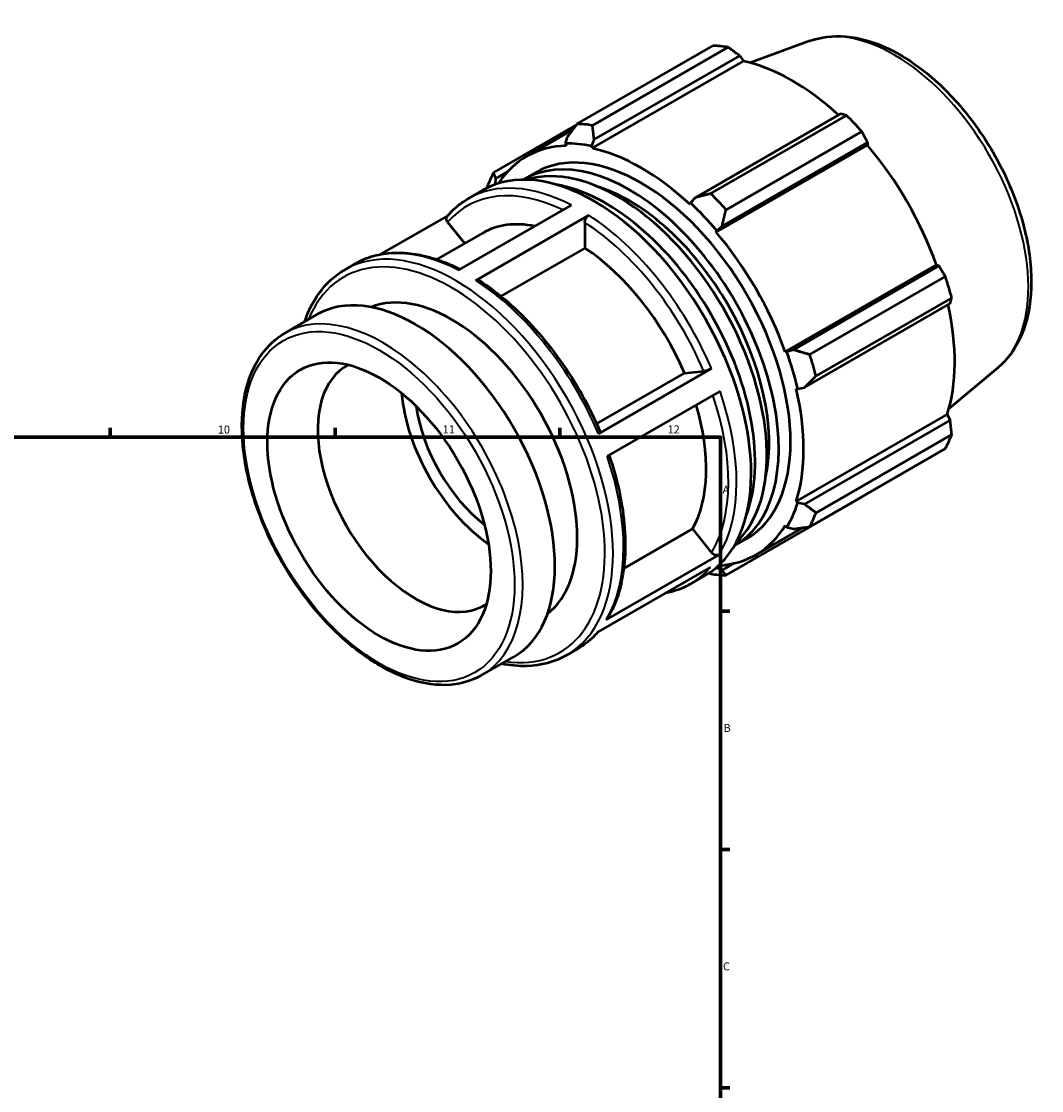
# Model space of a CAD drawing. Units: millimetres. Extents: x -57 to 921, y -48 to 704.
# Drawn here: x 603 to 921, y 370 to 704 of the extents above; entities that cross this region are included whole.
import ezdxf

# ---------------------------------------------------------------- set-up
doc = ezdxf.new("R2010")
doc.units = ezdxf.units.MM
for name, color, linetype, lineweight in [('Border (ISO)', 7, 'Continuous', 70), ('Visible (ISO)', 7, 'Continuous', 50), ('Visible Narrow (ISO)', 7, 'Continuous', 35)]:
    doc.layers.add(name, color=color, linetype=linetype, lineweight=lineweight)
doc.styles.add('Note Text (ISO)', font='tahoma.ttf')

# ---------------------------------------------------------------- blocks, each defined once
blk = doc.blocks.new('Borders Default Border')
at = {"layer": 'Border (ISO)'}
for p, q in [((630.75, 574), (630.75, 576.9)), ((700.83, 574), (700.83, 576.9)), ((770.92, 574), (770.92, 576.9)), ((821, 519.75), (823.9, 519.75)), ((821, 445.5), (823.9, 445.5)), ((821, 371.25), (823.9, 371.25))]:
    blk.add_line(p, q, dxfattribs=at)
at = {"layer": 'Border (ISO)', "flags": 128}
blk.add_lwpolyline([(20, 20), (20, 574), (821, 574), (821, 20), (20, 20)], dxfattribs=at)
at = {"layer": 'Border (ISO)', "color": 232, "true_color": 0xca0064, "char_height": 2.5, "attachment_point": 7, "style": 'Note Text (ISO)'}
for s, insert in [('10', (664.29, 574.35)), ('11', (734.37, 574.4)), ('12', (804.46, 574.4)), ('A', (821.59, 555.62)), ('B', (821.89, 481.38)), ('C', (821.73, 407.08))]:
    blk.add_mtext(s, dxfattribs=dict(at, insert=insert))

msp = doc.modelspace()

# ---------------------------------------------------------------- linework, layer by layer
at = {"layer": 'Visible (ISO)'}
for p, q in [((848.779, 697.461), (830.162, 690.643)), ((776.298, 671.59), (818.603, 695.952)), ((823.357, 695.492), (781.051, 671.129)), ((780.994, 664.002), (828.106, 691.132)), ((781.592, 666.713), (826.955, 692.836)), ((826.955, 692.836), (828.106, 691.132)), ((858.39, 674.734), (813.027, 648.611)), ((817.924, 649.896), (860.229, 674.258)), ((776.135, 671.38), (750.225, 656.46)), ((760.485, 661.455), (774.866, 669.737)), ((773.174, 667.53), (772.588, 665.496)), ((780.83, 664.697), (781.592, 666.713)), ((864.982, 669.245), (822.677, 644.883)), ((772.588, 665.496), (772.84, 664.793)), ((780.994, 664.002), (780.83, 664.697)), ((819.602, 637.864), (866.714, 664.995)), ((821.445, 639.732), (866.808, 665.855)), ((866.808, 665.855), (866.714, 664.995)), ((750.946, 654.63), (754.646, 656.76)), ((759.69, 654.333), (763.367, 656.451)), ((750.823, 652.865), (750.946, 654.63)), ((742.369, 648.357), (746.93, 650.984)), ((750.885, 652.793), (750.823, 652.865)), ((739.272, 626.029), (774.486, 646.307)), ((811.611, 646.972), (811.447, 646.466)), ((813.027, 648.611), (811.611, 646.972)), ((735.907, 642.995), (715.036, 630.977)), ((779.931, 643.139), (744.717, 622.861)), ((735.914, 640.99), (741.234, 634.375)), ((778.658, 640.932), (778.658, 632.942)), ((819.853, 638.278), (821.445, 639.732)), ((732.545, 629.372), (746.86, 637.615)), ((819.602, 637.864), (819.853, 638.278)), ((778.658, 632.942), (752.535, 617.899)), ((703.867, 626.185), (707.155, 628.079)), ((841.135, 600.567), (888.247, 627.697)), ((889.036, 627.355), (843.673, 601.232)), ((888.247, 627.697), (889.036, 627.355)), ((848.75, 599.723), (891.055, 624.085)), ((893.024, 617.456), (850.718, 593.094)), ((847.16, 589.492), (892.523, 615.615)), ((685.132, 606.396), (695.173, 612.178)), ((841.618, 600.58), (841.135, 600.567)), ((843.673, 601.232), (841.618, 600.58)), ((782.341, 578.203), (809.746, 593.985)), ((782.889, 575.089), (818.103, 595.367)), ((809.746, 593.985), (815.726, 594.533)), ((907.416, 595.636), (892.174, 582.957)), ((820.8, 588.345), (785.586, 568.067)), ((844.513, 589.194), (845.032, 589.084)), ((845.032, 589.084), (847.16, 589.492)), ((844.513, 553.985), (891.625, 581.115)), ((891.625, 581.115), (892.523, 579.27)), ((892.523, 579.27), (847.16, 553.147)), ((850.718, 550.463), (893.024, 574.825)), ((891.055, 570.463), (848.75, 546.101)), ((822.677, 530.97), (864.982, 555.332)), ((845.032, 553.496), (844.513, 553.985)), ((847.16, 553.147), (845.032, 553.496)), ((841.135, 546.502), (841.618, 545.933)), ((790.817, 533.117), (812.212, 545.438)), ((812.212, 545.438), (818.192, 538.002)), ((831.956, 537.343), (846.675, 545.819)), ((841.618, 545.933), (843.673, 545.422)), ((825.397, 540.23), (829.074, 542.348)), ((785.355, 517.085), (820.569, 537.363)), ((817.822, 533.51), (782.608, 513.231)), ((819.853, 533.302), (819.781, 533.505)), ((821.445, 532.523), (819.853, 533.302)), ((825.249, 534.714), (821.445, 532.523)), ((811.535, 528.249), (816.096, 530.875)), ((773.033, 506.077), (776.321, 507.97)), ((746.513, 499.806), (756.554, 505.588))]:
    msp.add_line(p, q, dxfattribs=at)
for centre, major_axis, start_param, end_param in [((841.793, 625.642), (-38.425, 66.727), 5.8451561, 5.9396837), ((843.333, 626.529), (35.736, -62.056), 2.0696433, 2.6635608), ((841.793, 625.642), (38.425, -66.727), 1.9181653, 2.0126929), ((799.487, 601.28), (-38.425, 66.727), 5.8451561, 5.9396837), ((796.221, 599.399), (-32.854, 57.052), 3.1415927, 6.2831853), ((796.221, 599.399), (-35.736, 62.056), 5.9796864, 6.5694846), ((796.221, 599.399), (-36.12, 62.723), 5.8051535, 5.9796864), ((796.221, 599.399), (-35.736, 62.056), 5.1942882, 5.8051535), ((843.333, 626.529), (35.736, -62.056), 1.2672974, 1.8781627), ((792.544, 597.282), (-32.854, 57.052), 3.1358663, 6.2889117), ((788.867, 595.164), (-32.854, 57.052), 3.2727372, 6.1520407), ((781.513, 590.929), (-34.583, 60.054), 3.1415927, 6.2831853), ((799.487, 601.28), (-38.425, 66.727), 0.347369, 0.4418966), ((796.221, 599.399), (-36.12, 62.723), 0.3073663, 0.3104503), ((785.19, 593.047), (32.854, -57.052), 0.4431287, 2.6984639), ((792.544, 597.282), (-30.74, 53.382), 3.7087719, 5.7160061), ((799.487, 601.28), (-38.425, 66.727), 5.059758, 5.1542856), ((796.221, 599.399), (36.12, -62.723), 1.8781627, 2.0526956), ((775.679, 587.57), (-28.819, 50.045), 5.8134941, 6.2831853), ((796.221, 599.399), (-35.736, 62.056), 4.4088901, 5.0197553), ((775.679, 587.57), (28.819, -50.045), 1.3713551, 2.2851177), ((841.793, 625.642), (38.425, -66.727), 1.1327672, 1.2272947), ((725.863, 558.883), (-30.69, 53.295), 3.1415927, 6.2831853), ((737.177, 565.398), (-27.621, 47.965), 3.2251289, 6.199649), ((843.333, 626.529), (35.736, -62.056), 0.4818993, 1.0759774), ((796.221, 599.399), (36.12, -62.723), 1.0927645, 1.2672974), ((799.487, 601.28), (-38.425, 66.727), 4.2743598, 4.3688874), ((725.863, 558.883), (21.483, -37.306), 3.112115, 6.312663), ((751.85, 573.848), (-21.483, 37.306), 0.8887144, 2.2528783), ((796.221, 599.399), (-35.736, 62.056), 3.6234919, 4.2343571), ((751.85, 573.848), (-18.414, 31.977), 0.9547278, 2.1868649), ((775.679, 587.57), (28.819, -50.045), 0.3241575, 1.1828727), ((841.793, 625.642), (38.425, -66.727), 0.347369, 0.4418966), ((796.221, 599.399), (36.12, -62.723), 0.3073663, 0.4818993), ((799.487, 601.28), (38.425, -66.727), 0.347369, 0.4418966), ((796.221, 599.399), (35.736, -62.056), 5.996886, 6.5905516), ((796.221, 599.399), (36.12, -62.723), 5.972735, 5.9796864), ((799.487, 601.28), (38.425, -66.727), 5.8451561, 5.9396837)]:
    msp.add_ellipse(centre, major_axis=major_axis, ratio=0.5780931, start_param=start_param, end_param=end_param, dxfattribs=at)
msp.add_ellipse((714.55, 552.368), major_axis=(24.552, -42.636), ratio=0.5780931, dxfattribs=at)
for points, knots in [([(848.779, 697.461), (852.273, 698.741), (856.103, 699.182), (864.351, 698.476), (868.8, 697.175), (877.881, 692.882), (882.514, 689.786), (891.336, 682.181), (895.523, 677.668), (903.035, 667.714), (906.363, 662.282), (911.864, 651.014), (914.036, 645.181), (917.002, 633.637), (917.791, 627.929), (917.827, 617.167), (917.071, 612.111), (913.951, 603.341), (911.635, 599.573), (908.198, 596.309), (907.812, 595.966), (907.416, 595.636)], [5.5994555, 5.5994555, 5.5994555, 5.5994555, 5.8820844, 5.8820844, 6.194219, 6.194219, 6.5257826, 6.5257826, 6.8580888, 6.8580888, 7.1884235, 7.1884235, 7.518468, 7.518468, 7.8501221, 7.8501221, 8.1829244, 8.1829244, 8.5024667, 8.5024667, 8.5415789, 8.5415789, 8.5415789, 8.5415789]), ([(735.776, 642.844), (736.158, 643.291), (736.552, 643.722), (737.363, 644.555), (737.78, 644.956), (738.638, 645.725), (739.079, 646.094), (739.982, 646.798), (740.445, 647.134), (741.391, 647.771), (741.875, 648.073), (742.369, 648.357)], [5.29687368, 5.29687368, 5.29687368, 5.29687368, 5.33744311, 5.33744311, 5.37801255, 5.37801255, 5.41858198, 5.41858198, 5.45915142, 5.45915142, 5.49972085, 5.49972085, 5.49972085, 5.49972085]), ([(778.658, 640.932), (778.658, 641.114), (778.695, 641.349), (778.815, 641.755), (778.92, 641.997), (779.142, 642.382), (779.299, 642.593), (779.589, 642.9), (779.774, 643.048), (779.931, 643.139)], [0.80050731, 0.80050731, 0.80050731, 0.80050731, 0.86732076, 0.86732076, 0.93406558, 0.93406558, 1.00073191, 1.00073191, 1.06733519, 1.06733519, 1.06733519, 1.06733519]), ([(735.914, 640.99), (735.778, 641.16), (735.654, 641.381), (735.522, 641.763), (735.491, 641.993), (735.521, 642.36), (735.587, 642.563), (735.707, 642.756), (735.741, 642.8), (735.778, 642.843)], [0.80050731, 0.80050731, 0.80050731, 0.80050731, 0.86732076, 0.86732076, 0.93406558, 0.93406558, 1.00073191, 1.00073191, 1.02064221, 1.02064221, 1.02064221, 1.02064221]), ([(707.155, 628.079), (708.939, 629.106), (710.853, 629.906), (714.883, 631.032), (716.998, 631.359), (721.373, 631.539), (723.632, 631.394), (728.243, 630.648), (730.595, 630.046), (735.225, 628.45), (737.5, 627.477), (739.777, 626.319)], [5.49972085, 5.49972085, 5.49972085, 5.49972085, 5.64627294, 5.64627294, 5.79282502, 5.79282502, 5.93937711, 5.93937711, 6.08592919, 6.08592919, 6.22496365, 6.22496365, 6.22496365, 6.22496365]), ([(691.383, 609.995), (692.492, 613.276), (693.976, 616.238), (698.018, 621.882), (700.739, 624.384), (703.867, 626.185)], [5.0286909, 5.0286909, 5.0286909, 5.0286909, 5.24269141, 5.24269141, 5.49972085, 5.49972085, 5.49972085, 5.49972085]), ([(744.717, 622.861), (744.874, 622.951), (745.059, 623.015), (745.349, 623.043), (745.506, 623.012), (745.625, 622.942), (745.633, 622.937), (745.641, 622.932)], [0, 0, 0, 0, 0.06663529, 0.06663529, 0.13333372, 0.13333372, 0.13814302, 0.13814302, 0.13814302, 0.13814302]), ([(745.641, 622.932), (748.687, 620.962), (751.706, 618.677), (757.593, 613.562), (760.46, 610.731), (765.949, 604.618), (768.571, 601.336), (773.483, 594.435), (775.772, 590.814), (779.941, 583.357), (781.821, 579.521), (783.463, 575.641)], [0.06132352, 0.06132352, 0.06132352, 0.06132352, 0.24832007, 0.24832007, 0.43531661, 0.43531661, 0.62231316, 0.62231316, 0.8093097, 0.8093097, 0.99630624, 0.99630624, 0.99630624, 0.99630624]), ([(746.513, 499.806), (743.224, 497.912), (739.439, 496.895), (731.206, 496.67), (726.739, 497.52), (717.52, 501.031), (712.761, 503.75), (703.511, 510.768), (699.023, 515.07), (690.777, 524.802), (687.018, 530.228), (680.596, 541.659), (677.931, 547.663), (673.96, 559.665), (672.656, 565.66), (671.557, 577.063), (671.766, 582.467), (673.729, 592.117), (675.479, 596.373), (679.92, 602.562), (682.345, 604.791), (685.132, 606.396)], [2.3581282, 2.3581282, 2.3581282, 2.3581282, 2.6607547, 2.6607547, 2.9745002, 2.9745002, 3.2983797, 3.2983797, 3.6232162, 3.6232162, 3.9472268, 3.9472268, 4.2709093, 4.2709093, 4.5949994, 4.5949994, 4.9199039, 4.9199039, 5.2432499, 5.2432499, 5.4997209, 5.4997209, 5.4997209, 5.4997209]), ([(818.103, 595.367), (817.946, 595.277), (817.729, 595.167), (817.335, 594.991), (817.087, 594.892), (816.672, 594.747), (816.432, 594.674), (816.06, 594.581), (815.862, 594.546), (815.726, 594.533)], [0, 0, 0, 0, 0.06661589, 0.06661589, 0.13327497, 0.13327497, 0.19998779, 0.19998779, 0.26674759, 0.26674759, 0.26674759, 0.26674759]), ([(783.461, 575.64), (783.47, 575.621), (783.471, 575.6), (783.451, 575.522), (783.385, 575.44), (783.199, 575.283), (783.046, 575.179), (782.889, 575.089)], [0.90657809, 0.90657809, 0.90657809, 0.90657809, 0.93368768, 0.93368768, 1.00036873, 1.00036873, 1.06700655, 1.06700655, 1.06700655, 1.06700655]), ([(786.224, 568.434), (787.546, 564.584), (788.622, 560.732), (790.258, 553.086), (790.81, 549.295), (791.346, 541.96), (791.33, 538.417), (790.723, 531.694), (790.131, 528.513), (788.375, 522.624), (787.211, 519.914), (785.771, 517.492)], [1.11152407, 1.11152407, 1.11152407, 1.11152407, 1.29572045, 1.29572045, 1.48277568, 1.48277568, 1.66983091, 1.66983091, 1.85688614, 1.85688614, 2.04394137, 2.04394137, 2.04394137, 2.04394137]), ([(820.569, 537.363), (820.412, 537.272), (820.195, 537.206), (819.801, 537.168), (819.553, 537.191), (819.138, 537.302), (818.898, 537.411), (818.526, 537.655), (818.328, 537.833), (818.192, 538.002)], [0, 0, 0, 0, 0.06661589, 0.06661589, 0.13327497, 0.13327497, 0.19998779, 0.19998779, 0.26674759, 0.26674759, 0.26674759, 0.26674759]), ([(811.535, 528.249), (809.751, 527.222), (807.837, 526.422), (805.111, 525.66), (804.388, 525.491), (803.654, 525.351)], [2.3581282, 2.3581282, 2.3581282, 2.3581282, 2.50468028, 2.50468028, 2.55636621, 2.55636621, 2.55636621, 2.55636621]), ([(785.771, 517.492), (785.767, 517.484), (785.762, 517.477), (785.665, 517.321), (785.512, 517.175), (785.355, 517.085)], [0.99703256, 0.99703256, 0.99703256, 0.99703256, 1.000368728, 1.000368728, 1.06700655, 1.06700655, 1.06700655, 1.06700655]), ([(782.783, 513.332), (782.443, 512.939), (782.092, 512.558), (781.327, 511.773), (780.91, 511.372), (780.052, 510.602), (779.611, 510.234), (778.708, 509.529), (778.245, 509.194), (777.299, 508.556), (776.815, 508.255), (776.321, 507.97)], [2.15989019, 2.15989019, 2.15989019, 2.15989019, 2.19585046, 2.19585046, 2.23641989, 2.23641989, 2.27698933, 2.27698933, 2.31755876, 2.31755876, 2.3581282, 2.3581282, 2.3581282, 2.3581282]), ([(773.033, 506.077), (769.327, 503.943), (765.059, 502.802), (757.994, 502.629), (755.406, 502.871), (752.764, 503.406)], [2.3581282, 2.3581282, 2.3581282, 2.3581282, 2.66258802, 2.66258802, 2.82915815, 2.82915815, 2.82915815, 2.82915815])]:
    msp.add_open_spline(points, degree=3, knots=knots, dxfattribs=at)
for points, weights in [([(826.955, 692.836), (825.201, 694.142), (823.357, 695.492)], [1.00285656891, 1.00183626216, 1]), ([(860.229, 674.258), (859.3, 674.506), (858.39, 674.734)], [1, 1.00183626216, 1.00285656891]), ([(776.298, 671.59), (774.683, 669.506), (773.174, 667.53)], [1.01509990791, 1.0107729929, 1.00564291789]), ([(781.592, 666.713), (781.306, 668.864), (781.051, 671.129)], [1.00564291789, 1.0107729929, 1.01509990791]), ([(866.808, 665.855), (865.922, 667.52), (864.982, 669.245)], [1.00285656891, 1.00183626216, 1]), ([(750.946, 654.63), (750.572, 655.514), (750.225, 656.46)], [1.00564291789, 1.0107729929, 1.01509990791]), ([(748.257, 652.098), (748.221, 651.877), (748.186, 651.656)], [1.01509990791, 1.01473879975, 1.01437209761]), ([(817.924, 649.896), (815.404, 649.228), (813.027, 648.611)], [1.01509990791, 1.0107729929, 1.00564291789]), ([(821.445, 639.732), (822.027, 642.243), (822.677, 644.883)], [1.00564291789, 1.0107729929, 1.01509990791]), ([(891.055, 624.085), (890.034, 625.759), (889.036, 627.355)], [1, 1.00183626216, 1.00285656891]), ([(892.523, 615.615), (892.777, 616.522), (893.024, 617.456)], [1.00285656891, 1.00183626216, 1]), ([(848.75, 599.723), (846.138, 600.481), (843.673, 601.232)], [1.01509990791, 1.0107729929, 1.00564291789]), ([(847.16, 589.492), (848.881, 591.244), (850.718, 593.094)], [1.00564291789, 1.0107729929, 1.01509990791]), ([(893.024, 574.825), (892.777, 577.098), (892.523, 579.27)], [1, 1.00183626216, 1.00285656891]), ([(850.718, 550.463), (848.881, 551.82), (847.16, 553.147)], [1.01509990791, 1.0107729929, 1.00564291789]), ([(864.982, 555.332), (865.03, 555.418), (865.077, 555.503)], [1, 1.00009250783, 1.00018294479]), ([(843.673, 545.422), (846.138, 545.742), (848.75, 546.101)], [1.00564291789, 1.0107729929, 1.01509990791]), ([(817.349, 531.651), (817.635, 531.541), (817.924, 531.431)], [1.01409523605, 1.01460287096, 1.01509990791]), ([(822.677, 530.97), (822.027, 531.75), (821.445, 532.523)], [1.01509990791, 1.0107729929, 1.00564291789])]:
    msp.add_rational_spline(points, weights, degree=2, dxfattribs=at)
at = {"layer": 'Visible Narrow (ISO)'}
for centre, major_axis, start_param, end_param in [((875.152, 644.853), (-29.465, 51.167), 3.2413273, 6.1834507), ((776.952, 588.303), (-34.583, 60.054), 5.5500652, 6.2831853), ((775.679, 587.57), (-33.685, 58.494), 5.5801848, 6.4844688), ((776.952, 588.303), (-34.583, 60.054), 4.5028676, 5.4388953), ((775.679, 587.57), (33.685, -58.494), 1.3626187, 2.2956786), ((738.45, 566.131), (34.583, -60.054), 0, 3.1415926), ((741.738, 568.025), (-34.583, 60.054), 5.5500652, 6.2831853), ((737.177, 565.398), (-33.685, 58.494), 2.7167682, 6.7080097), ((741.738, 568.025), (34.583, -60.054), 1.361275, 2.2973027), ((715.823, 553.101), (30.69, -53.295), 0, 3.1415927), ((775.679, 587.57), (33.685, -58.494), 0.3154211, 1.2412344), ((776.952, 588.303), (34.583, -60.054), 0.3140774, 1.2501051), ((741.738, 568.025), (34.583, -60.054), 0.3140774, 1.2501051), ((776.952, 588.303), (34.583, -60.054), 0, 0.2029076), ((741.738, 568.025), (34.583, -60.054), 0, 0.2029076)]:
    msp.add_ellipse(centre, major_axis=major_axis, ratio=0.5780931, start_param=start_param, end_param=end_param, dxfattribs=at)
msp.add_ellipse((714.55, 552.368), major_axis=(29.792, -51.735), ratio=0.5780931, dxfattribs=at)

# ---------------------------------------------------------------- block references
msp.add_blockref('Borders Default Border', (0, 0))

doc.saveas('drawing.dxf')
